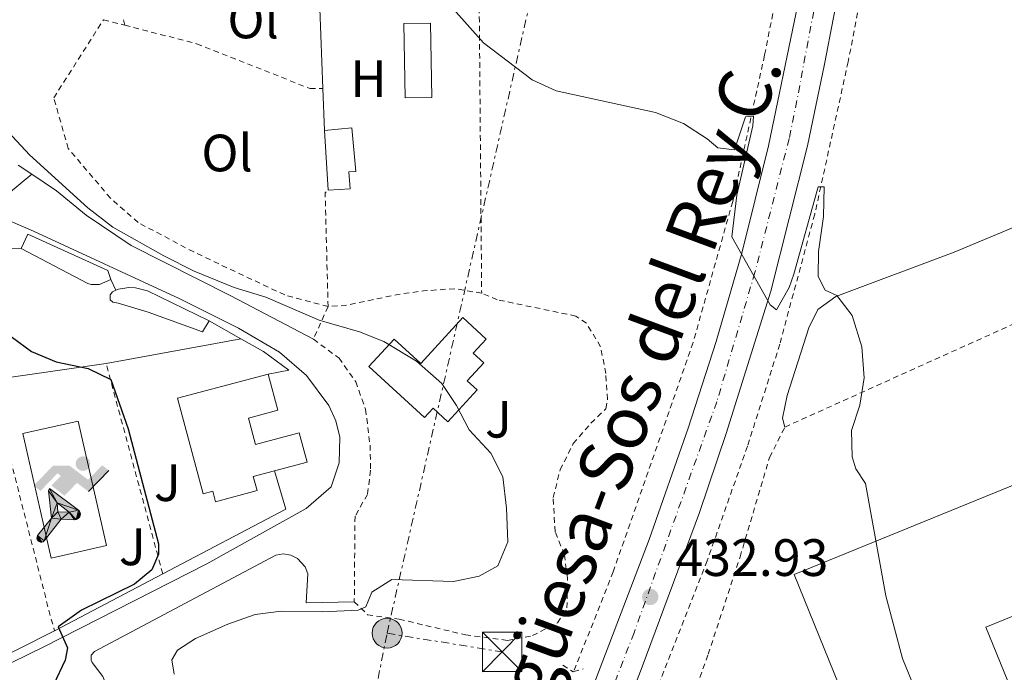
# Model space of a CAD drawing. Units: metres. Extents: x 638472 to 641938, y 4713621 to 4716002.
# Drawn here: x 641260 to 641447, y 4714915 to 4715039 of the extents above; entities that cross this region are included whole.
import ezdxf
from ezdxf.enums import TextEntityAlignment as Align

# ---------------------------------------------------------------- set-up
doc = ezdxf.new("R2010")
doc.units = ezdxf.units.M
doc.header["$MEASUREMENT"] = 0
for name, pattern in [('DGN Style 2', [1.7399219301090239, 1.043953158065414, -0.6959687720436097]), ('DGN Style 4', [2.7856150101045474, 1.391937544087219, -0.6959687720436097, 0.001739921930109024, -0.6959687720436097]), ('DGN Style 7', [3.4798438602180486, 1.565929737098122, -0.6959687720436097, 0.5219765790327072, -0.6959687720436097])]:
    doc.linetypes.add(name, pattern=pattern)
for name, color, linetype, lineweight in [('Canal de obra', 4, 'Continuous', 13), ('Carretera', 9, 'Continuous', 0), ('construcción   en construcción', 1, 'Continuous', 0), ('Cota de punto acotado terreno', 7, 'Continuous', 0), ('Curva de nivel directora', 30, 'Continuous', 30), ('Curva de nivel intermedia', 30, 'Continuous', 0), ('Edificio', 1, 'Continuous', 13), ('Eje de carretera', 7, 'DGN Style 4', 0), ('Etiqueta de uso rústico', 92, 'Continuous', 0), ('Gasolinera', 7, 'Continuous', 0), ('Instalación deportiva', 7, 'Continuous', 0), ('Invernadero', 7, 'Continuous', 0), ('Línea  de muro-pared o tapia', 1, 'Continuous', 13), ('Línea blanca (vial)', 7, 'Continuous', 13), ('Línea de bordillo', 7, 'Continuous', 13), ('Línea de cambio de uso (parcela vista)', 92, 'Continuous', 0), ('Línea de cuneta (fondo)', 4, 'DGN Style 2', 0), ('Línea eléctrica', 6, 'DGN Style 7', 0), ('Líneas deportivas', 7, 'Continuous', 0), ('Marquesina', 1, 'Continuous', 0), ('Nave industrial', 1, 'Continuous', 13), ('Pontón-alcantarilla (pasos de agua)', 1, 'DGN Style 2', 0), ('Poste tendido eléctrico', 7, 'Continuous', 0), ('Punto acotado terreno (símbolo)', 7, 'Continuous', 0), ('Tela metálica o alambrada', 7, 'DGN Style 2', 0), ('Texto de Carretera Interés Comunidad Foral', 1, 'Continuous', 0), ('Torre eléctrica', 7, 'Continuous', 0), ('Zona ajardinada', 92, 'Continuous', 0)]:
    doc.layers.add(name, color=color, linetype=linetype, lineweight=lineweight)
doc.styles.add('Style-Arial', font='arial.ttf')

# ---------------------------------------------------------------- blocks, each defined once
blk = doc.blocks.new('5PATER')
at = {"layer": 'Canal de obra', "linetype": 'Continuous', "lineweight": 0}
h = blk.add_hatch(color=51, dxfattribs=at)
edge = h.paths.add_edge_path()
edge.add_ellipse((0, 0), major_axis=(-0.1095731443231308, -0.1110710700762829), ratio=0.9994222409660317, start_angle=0, end_angle=360)
blk = doc.blocks.new('5TME')
at = {"layer": 'construcción   en construcción', "color": 7, "linetype": 'Continuous', "lineweight": 0}
for p, q in [((0.3723, 0.3776), (-0.3716, -0.3784)), ((-0.375, 0.375), (0.375, -0.375))]:
    blk.add_line(p, q, dxfattribs=at)
at = {"layer": 'construcción   en construcción', "color": 7, "linetype": 'Continuous', "lineweight": 0, "flags": 128}
blk.add_lwpolyline([(-0.375, -0.375), (0.375, -0.375), (0.375, 0.375), (-0.375, 0.375), (-0.3716, -0.3784)], dxfattribs=at)
blk = doc.blocks.new('5PELE')
at = {"layer": 'construcción   en construcción', "linetype": 'Continuous', "lineweight": 0}
h = blk.add_hatch(color=9, dxfattribs=at)
edge = h.paths.add_edge_path()
edge.add_arc((-2.000000476837158e-05, 0), 0.2850000000000001, 0, 360)
at = {"layer": 'construcción   en construcción', "color": 252, "linetype": 'Continuous', "lineweight": 0}
blk.add_circle((-2.000000476837158e-05, 0), 0.2850000000000001, dxfattribs=at)
blk = doc.blocks.new('*U13')
at = {"layer": 'Carretera', "color": 9, "linetype": 'Continuous', "lineweight": 0}
for points in [[(641273.3999999993, 4714611.74, 419.8600000000006), (641288.0300000008, 4714667.949999998, 422.3500000000058), (641298.600000001, 4714705.460000001, 424.0899999999965), (641307.0399999988, 4714733.640000001, 425.2599999999948), (641321.5399999984, 4714779.699999998, 427.1699999999983), (641332.8099999982, 4714813.540000001, 428.5800000000018), (641345.8599999994, 4714850.34, 430.0200000000041), (641353.7100000017, 4714871.92, 430.7799999999989), (641379.6799999999, 4714940.01, 433.2799999999989), (641387.1299999999, 4714961.24, 433.9499999999971), (641392.4299999994, 4714977.720000001, 434.4799999999959), (641397.32, 4714994.609999998, 435.0099999999948), (641402.4299999997, 4715015.050000002, 435.6499999999942), (641407.7000000001, 4715040.480000001, 436.3600000000006), (641411.7399999991, 4715063.05, 437.0800000000018), (641412.2100000007, 4715065.679999999, 437.1600000000035), (641415.1799999991, 4715084.650000001, 437.6499999999942), (641417.250000001, 4715102.17, 438.179999999993), (641417.1700000028, 4715107.190000001, 438.2799999999989), (641416.3500000024, 4715114.680000001, 438.4400000000023)], [(641430.9899999985, 4715115.160000001, 438.4199999999983), (641426.6999999991, 4715103.640000001, 438.1600000000035), (641424.0500000005, 4715093.790000001, 437.9600000000065), (641416.5300000013, 4715048.480000001, 436.8399999999965), (641413.0899999992, 4715030.590000001, 436.3399999999965), (641409.8399999992, 4715015.050000002, 435.8999999999942), (641402.8400000008, 4714987.36, 435.0500000000029), (641394.3899999997, 4714960.210000002, 434.1999999999971), (641389.3, 4714945.16, 433.6399999999995), (641378.3599999989, 4714915.730000001, 432.5899999999965), (641357.1800000005, 4714860.560000001, 430.3899999999995), (641341.3199999997, 4714816.21, 428.7100000000065), (641326.5000000005, 4714772.040000001, 426.8600000000006), (641317.2800000003, 4714743.040000002, 425.6600000000035), (641303.8999999983, 4714698.210000001, 423.75), (641293.1700000018, 4714659.49, 422.0200000000041), (641279.9499999983, 4714608.119999999, 419.7299999999959)]]:
    blk.add_polyline3d(points, dxfattribs=at)
blk = doc.blocks.new('5IDEP')
at = {"layer": 'Gasolinera', "linetype": 'Continuous', "lineweight": 0}
h = blk.add_hatch(color=9, dxfattribs=at)
edge = h.paths.add_edge_path()
edge.add_arc((0.2963934144973755, 0.5525030456542969), 0.1391416391705219, 0, 360)
at = {"layer": 'Gasolinera', "linetype": 'Continuous', "lineweight": 0, "extrusion": (0, 0, -1)}
blk.add_hatch(color=9, dxfattribs=at).paths.add_polyline_path([(0.05350000000000001, -0.0599), (-0.1825, 0.185), (-0.4003, 0.0217), (-0.7904, 0.421), (-0.6633, 0.5209), (-0.3957, 0.2441), (-0.0373, 0.5163), (0.2668, 0.5163), (0.6435000000000001, 0.1352), (0.5118, 0.0308), (0.1851, 0.3711), (0.1261, 0.3167), (0.303, 0.1352)])
at = {"layer": 'Gasolinera', "linetype": 'Continuous', "lineweight": 0, "extrusion": (0.0002766427253148935, -0.0002347425745489742, 0.9999999341823611)}
blk.add_hatch(color=9, dxfattribs=at).paths.add_polyline_path([(-0.4861999260667179, -0.944300052504867), (-0.5139999250029341, -0.9436000543294807), (-0.5388999240501208, -0.934500056197206), (-0.5584999233001149, -0.9189000578998384), (-0.5733999227299574, -0.8967000594790969), (-0.5805999224544451, -0.8700000606823032), (-0.5783999225386294, -0.8427000612916062), (-0.5662999783301899, -0.8177000142461223), (-0.3029999884055227, -0.4865000062727009), (-0.3574999863200475, 0.03079997593540893), (-0.3393999870126549, 0.08069997573597308), (-0.3391999316917614, 0.08059992880320313), (-0.1939999372479267, -0.1961000541438848), (-0.1941999925688202, -0.1961000072083597), (-0.1804999930930589, -0.3685000015687125), (-0.1804999377645124, -0.3686000485144705), (-0.116999940194378, -0.5092000405169748), (-0.1171999955152715, -0.5091999935814496), (-0.443799983017726, -0.9221000034145604), (-0.443699927693006, -0.9221000503565796), (-0.4600999270654501, -0.9361000510358642)])
at = {"layer": 'Gasolinera', "linetype": 'Continuous', "lineweight": 0, "extrusion": (0.0007972181629654194, 0.0003002913643175388, 0.9999996371340828)}
blk.add_hatch(color=9, dxfattribs=at).paths.add_polyline_path([(0.1371001158762103, -0.5182999493943495), (0.1369999564643484, -0.5182000094331723), (-0.1171999627563623, -0.5091999489840537), (-0.1169998033762782, -0.5091998889736795), (-0.1804997831973448, -0.3685998801112189), (-0.1804999426409846, -0.3684999401739814), (0.03269998960864374, -0.3729999910106861), (-0.1941999382874194, -0.1960999446673092), (-0.1939997789073353, -0.196099884656935), (-0.3391541228806592, 0.08051322123485394), (-0.3393998921459843, 0.08070007761303571), (-0.3391997327659002, 0.08060013762791868), (-0.3391541228806592, 0.08051322123485394), (0.2095999333936308, -0.336700034996821), (0.2097000928054927, -0.3367999749579983), (0.2289000867041459, -0.354899978738352), (0.2418000826048036, -0.3802999806813616), (0.2470000809523555, -0.4084999806547636), (0.2443000818103574, -0.4363999787504497), (0.2347000848610308, -0.4612999753295539), (0.21840009004082, -0.483799970412903), (0.1956000972861693, -0.5014999641565867), (0.1690001057390768, -0.5118999573196972)])
at = {"layer": 'Gasolinera', "color": 9, "linetype": 'Continuous', "lineweight": 0, "flags": 128}
blk.add_lwpolyline([(0.7904, 0.421), (0.4003, 0.0217), (0.7904, 0.421)], close=True, dxfattribs=at)
at = {"layer": 'Gasolinera', "color": 9, "linetype": 'Continuous', "lineweight": 0}
mesh = blk.add_polyface(dxfattribs=at)
corners = [(-0.117, -0.5092, -0.0002), (-0.1805, -0.3686000000000001, -0.0002), (-0.1805, -0.3685), (-0.1942, -0.1961000000000001), (-0.194, -0.1961000000000001, -0.0002), (-0.3392, 0.08059999999999991, -0.0002), (-0.3394, 0.08069999999999991), (-0.3575, 0.03079999999999991), (-0.303, -0.4865), (-0.5663, -0.8177000000000001), (-0.5663, -0.8177000000000002, -0.0002000000000000001), (-0.5784000000000001, -0.8427, -0.0001999999999999999), (-0.5806000000000001, -0.87, -0.0002), (-0.5734, -0.8967, -0.0002000000000000001), (-0.5585, -0.9189, -0.0002000000000000001), (-0.5389000000000002, -0.9345, -0.0002), (-0.514, -0.9436, -0.0002), (-0.4862, -0.9443, -0.0002), (-0.4601, -0.9361, -0.0002), (-0.4437, -0.9221, -0.0002), (-0.4438000000000002, -0.9221), (-0.1172, -0.5092)]
mesh.append_faces([[corners[k] for k in face] for face in [(10, 8, 9), (7, 5, 6), (12, 10, 11), (1, 21, 0), (20, 18, 19)]], dxfattribs={"vtx0": -1, "color": 9})
mesh.append_faces([[corners[k] for k in face] for face in [(8, 3, 7), (5, 7, 4)]], dxfattribs={"vtx0": -1, "vtx1": -1, "color": 9})
mesh.append_faces([[corners[k] for k in face] for face in [(20, 10, 17), (10, 20, 8), (8, 21, 1)]], dxfattribs={"vtx0": -1, "vtx1": -1, "vtx2": -1, "color": 9})
mesh.append_faces([[corners[k] for k in face] for face in [(20, 17, 18), (8, 20, 21), (8, 1, 2), (8, 2, 3), (7, 3, 4), (10, 12, 13), (10, 13, 14), (10, 14, 15), (10, 15, 16), (10, 16, 17)]], dxfattribs={"vtx0": -1, "vtx2": -1, "color": 9})
mesh = blk.add_polyface(dxfattribs=at)
corners = [(0.1371, -0.5183, -0.0002), (0.169, -0.5119, -0.0002), (0.1956, -0.5015000000000002, -0.0002), (0.2184, -0.4838, -0.0002), (0.2347, -0.4613, -0.0002), (0.2443, -0.4364, -0.0002), (0.2470000000000001, -0.4085, -0.0002), (0.2418, -0.3802999999999999, -0.0002), (0.2289, -0.3548999999999999, -0.0002), (0.2097, -0.3367999999999999, -0.0002), (0.2096, -0.3366999999999999), (-0.3394000000000002, 0.08070000000000019), (-0.3392000000000002, 0.08060000000000009, -0.0002), (-0.1940000000000001, -0.1960999999999999, -0.0002), (-0.1942000000000002, -0.1960999999999999), (0.03269999999999996, -0.3729999999999999), (-0.1805000000000001, -0.3684999999999999), (-0.1805, -0.3685999999999999, -0.0002), (-0.117, -0.5092, -0.0002), (-0.1172000000000001, -0.5092), (0.137, -0.5181999999999999), (-0.3391547561802919, 0.08051354322341323)]
mesh.append_faces([[corners[k] for k in face] for face in [(21, 12, 11)]], dxfattribs={"color": 9})
mesh.append_faces([[corners[k] for k in face] for face in [(17, 15, 16), (20, 18, 19), (3, 1, 2), (1, 20, 0), (15, 13, 14), (13, 10, 21)]], dxfattribs={"vtx0": -1, "color": 9})
mesh.append_faces([[corners[k] for k in face] for face in [(18, 15, 17), (8, 1, 7), (7, 1, 6), (5, 1, 4), (4, 1, 3), (10, 1, 9)]], dxfattribs={"vtx0": -1, "vtx1": -1, "color": 9})
mesh.append_faces([[corners[k] for k in face] for face in [(15, 18, 20), (15, 20, 1), (15, 1, 10), (13, 15, 10)]], dxfattribs={"vtx0": -1, "vtx1": -1, "vtx2": -1, "color": 9})
mesh.append_faces([[corners[k] for k in face] for face in [(1, 8, 9), (1, 5, 6)]], dxfattribs={"vtx0": -1, "vtx2": -1, "color": 9})

msp = doc.modelspace()

# ---------------------------------------------------------------- linework, layer by layer
at = {"layer": 'Curva de nivel directora', "color": 30, "linetype": 'Continuous', "lineweight": 30, "elevation": 425, "flags": 128}
msp.add_lwpolyline([(641257.2099999995, 4714979.37), (641261.9900000005, 4714975.82), (641266.7000000001, 4714973.84), (641272.8199999998, 4714972.600000001), (641277.1200000005, 4714970.520000001), (641280.3999999993, 4714961.07), (641286.2099999986, 4714939.15), (641286.1999999996, 4714937.220000002), (641284.9599999991, 4714934.220000002), (641281.6100000008, 4714931.500000001), (641271.5300000003, 4714926.53), (641267.1099999989, 4714923.330000003), (641268.8700000005, 4714919.369999999), (641268.4000000008, 4714917.02), (641266.1799999991, 4714912.300000001)], dxfattribs=at)
at = {"layer": 'Curva de nivel intermedia', "color": 30, "linetype": 'Continuous', "lineweight": 0, "flags": 128}
for points, elevation in [([(641337.2100000009, 4715047), (641348.1500000021, 4715034.659999999), (641357.3900000001, 4715027.65), (641361.940000001, 4715025.550000001), (641380.890000001, 4715021.420000001), (641386.2000000017, 4715019.310000001), (641390.7400000013, 4715016.4), (641392.790000001, 4715014.640000002), (641395.9600000004, 4715014.279999999), (641398.0599999994, 4715020.56), (641399.5700000003, 4715020.67), (641399.4699999997, 4715018.83), (641396.4200000009, 4715005.619999997), (641395.4500000009, 4714997.71), (641402.7700000011, 4714984.71), (641403.9300000012, 4714983.809999999), (641406.3600000008, 4714988.060000001), (641407.2200000013, 4714990.56), (641411.9000000019, 4715007.199999998), (641413.0000000015, 4715007.259999999), (641412.9099999998, 4715001.57), (641411.9199999997, 4714994.9), (641411.8600000015, 4714990.13), (641413.1900000015, 4714987.54), (641415.4500000012, 4714986.519999998), (641418.3600000015, 4714982.709999999), (641420.200000001, 4714976.730000001), (641420.6600000014, 4714970.82), (641419.8300000001, 4714965.619999999), (641418.2100000017, 4714960.779999998), (641418.3800000015, 4714955.789999999), (641419.060000001, 4714953.5), (641420.9000000006, 4714950.689999999), (641424.7699999998, 4714929.279999999), (641427.9800000016, 4714917.289999999), (641437.0800000011, 4714894.88)], 435.0000000000001), ([(641250.1700000007, 4715025.67), (641261.6100000005, 4715013.3), (641272.7400000016, 4715003.249999999), (641277.5200000005, 4714999.569999999), (641287.2200000011, 4714994.06), (641292.9800000011, 4714991.16), (641300.600000001, 4714988.009999999), (641306.6900000018, 4714986.179999999), (641316.8100000004, 4714981.810000001), (641324.5100000007, 4714979.59), (641329.1500000008, 4714977.75), (641335.3700000015, 4714974.019999999), (641340.2199999995, 4714969.75), (641342.9599999998, 4714965.57), (641345.4100000019, 4714960.890000001), (641349.52, 4714956.459999999), (641351.7799999998, 4714951.970000002), (641352.4800000017, 4714945.970000001), (641352.77, 4714939.579999999), (641350.8800000013, 4714934.970000001), (641347.3300000018, 4714933.029999998), (641342.4400000012, 4714931.98)], 430), ([(641342.4400000012, 4714931.98), (641330.6399999995, 4714932.390000001), (641326.8300000008, 4714929.939999999), (641325.6799999997, 4714927.17), (641324.2200000001, 4714926.499999999), (641317.5300000003, 4714926.210000001), (641309.5900000008, 4714926.359999998), (641304.6399999999, 4714925.679999999), (641299.4000000006, 4714923.83), (641293.2600000006, 4714921.11), (641289.8000000005, 4714918.929999999), (641288.7300000021, 4714917.069999998), (641289.1800000013, 4714914.330000001)], 430)]:
    msp.add_lwpolyline(points, dxfattribs=dict(at, elevation=elevation))
at = {"layer": 'Edificio', "color": 51, "linetype": 'Continuous', "lineweight": 13, "extrusion": (0.006357312761915877, -0.1046653232535577, 0.9944871817588578), "elevation": -488986.7437541329, "flags": 128}
msp.add_lwpolyline([(925998.8033792038, 4641766.382247243), (925998.8033792037, 4641777.826271885)], dxfattribs=at)
at = {"layer": 'Edificio', "color": 1, "linetype": 'Continuous', "lineweight": 13}
for points in [[(641322.7400000002, 4715006.859999999, 436.1999999999971), (641318.5199999996, 4715006.609999999, 436.2899999999936), (641317.8300000001, 4715017.970000001, 437.4900000000052), (641323.0499999998, 4715018.470000001, 436.9100000000035), (641323.7800000003, 4715010.180000001, 436.9100000000035), (641322.5, 4715010.109999999, 436.9100000000035)], [(641348.1799999997, 4714973.689999999, 433.4199999999983), (641345.0199999996, 4714970.25, 433.4799999999959), (641346.8899999997, 4714968.529999999, 433.4799999999959), (641341.3200000003, 4714962.449999999, 433.4799999999959), (641338.5199999996, 4714965.02, 433.4799999999959), (641336.8799999999, 4714963.230000001, 433.4799999999959), (641326.2800000003, 4714972.949999999, 433.4799999999959), (641331.0800000001, 4714978.199999999, 433.3600000000006), (641336.1600000003, 4714973.539999999, 433.3600000000006), (641344.1900000004, 4714982.300000001, 433.3600000000006), (641348.6399999997, 4714978.220000001, 433.4199999999983), (641346.1699999999, 4714975.529999999, 433.4199999999983)], [(641303.3399999999, 4714963.16, 431.5099999999948), (641304.6799999997, 4714958.119999999, 431.5099999999948), (641313.0300000003, 4714960.33, 431.3300000000018), (641314.5199999996, 4714954.730000001, 431.3300000000018), (641308.29, 4714953.08, 431.3099999999977), (641304.2699999996, 4714952.01, 431.3000000000029), (641304.9900000002, 4714949.310000001, 431.1000000000058), (641297.0599999997, 4714947.210000001, 431.1000000000058), (641296.5300000003, 4714949.220000001, 434.5599999999977), (641294.7000000002, 4714948.730000001, 434.5599999999977), (641289.8600000005, 4714966.960000001, 434.5599999999977), (641307.1100000005, 4714971.539999999, 431.3300000000018), (641308.9400000004, 4714964.640000001, 431.3600000000006)]]:
    msp.add_polyline3d(points, close=True, dxfattribs=at)
at = {"layer": 'Edificio', "color": 51, "linetype": 'Continuous', "lineweight": 13}
for points in [[(641317.8300000001, 4715017.970000001, 437.4900000000052), (641323.0499999998, 4715018.470000001, 436.9100000000035), (641323.7800000003, 4715010.180000001, 436.9100000000035), (641322.5, 4715010.109999999, 436.9100000000035), (641322.7400000002, 4715006.859999999, 436.1999999999971), (641318.5199999996, 4715006.609999999, 436.2899999999936)], [(641341.3200000003, 4714962.449999999, 433.4799999999959), (641338.5199999996, 4714965.02, 433.4799999999959), (641336.8799999999, 4714963.230000001, 433.4799999999959), (641326.2800000003, 4714972.949999999, 433.4799999999959), (641331.0800000001, 4714978.199999999, 433.3600000000006), (641336.1600000003, 4714973.539999999, 433.3600000000006), (641344.1900000004, 4714982.300000001, 433.3600000000006), (641348.6399999997, 4714978.220000001, 433.4199999999983), (641346.1699999999, 4714975.529999999, 433.4199999999983), (641348.1799999997, 4714973.689999999, 433.4199999999983), (641345.0199999996, 4714970.25, 433.4799999999959), (641346.8899999997, 4714968.529999999, 433.4799999999959), (641341.3200000003, 4714962.449999999, 433.4799999999959)], [(641308.29, 4714953.08, 431.3099999999977), (641304.2699999996, 4714952.01, 431.3000000000029), (641304.9900000002, 4714949.310000001, 431.1000000000058), (641297.0599999997, 4714947.210000001, 431.1000000000058), (641296.5300000003, 4714949.220000001, 434.5599999999977), (641294.7000000002, 4714948.730000001, 434.5599999999977), (641289.8600000005, 4714966.960000001, 434.5599999999977), (641307.1100000005, 4714971.539999999, 431.3300000000018)], [(641307.1100000005, 4714971.539999999, 431.3300000000018), (641308.9400000004, 4714964.640000001, 431.3600000000006), (641303.3399999999, 4714963.16, 431.5099999999948), (641304.6799999997, 4714958.119999999, 431.5099999999948), (641313.0300000003, 4714960.33, 431.3300000000018), (641314.5199999996, 4714954.730000001, 431.3300000000018), (641308.29, 4714953.08, 431.3099999999977)]]:
    msp.add_polyline3d(points, dxfattribs=at)
at = {"layer": 'Eje de carretera', "color": 7, "linetype": 'DGN Style 4', "lineweight": 0}
msp.add_polyline3d([(641421.1499999987, 4715099.859999999, 438.1100000000006), (641414.7499999994, 4715060.550000002, 437.0500000000031), (641407.8400000005, 4715023.670000001, 436.0099999999948), (641406.3599999985, 4715016.440000001, 435.8099999999978), (641399.8399999985, 4714990.920000002, 435.0200000000042), (641392.5799999987, 4714966.260000001, 434.2500000000001), (641376.8200000006, 4714922.230000002, 432.6900000000023), (641357.530000001, 4714872.58, 430.8300000000018), (641349.0399999997, 4714848.970000002, 429.9600000000066), (641336.0500000009, 4714812.410000001, 428.5399999999936), (641316.6600000008, 4714753.320000002, 426.0800000000018), (641302.2100000002, 4714705.03, 424.050000000003), (641291.5599999975, 4714667.090000001, 422.3300000000019), (641276.4699999976, 4714609.300000003, 419.6600000000035), (641269.9899999979, 4714582.660000001, 415.2799999999989)], dxfattribs=at)
at = {"layer": 'Invernadero', "color": 7, "linetype": 'Continuous', "lineweight": 0, "extrusion": (-8.315668705808843e-05, 0.004232675371177398, 0.9999910387319317), "elevation": 20338.9517209109, "flags": 128}
msp.add_lwpolyline([(641338.3139659839, 4714980.437721341), (641333.2239660016, 4714980.337720445), (641332.9539610127, 4714994.507847379), (641338.043960995, 4714994.607848275), (641338.3139659839, 4714980.437721341)], close=True, dxfattribs=at)
msp.add_lwpolyline([(641333.2239660016, 4714980.337720445), (641332.9539610127, 4714994.507847379), (641338.043960995, 4714994.607848275), (641338.3139659839, 4714980.437721341), (641333.2239660016, 4714980.337720445)], dxfattribs=at)
at = {"layer": 'Línea  de muro-pared o tapia', "color": 1, "linetype": 'Continuous', "lineweight": 13, "extrusion": (-0.0002013908254722099, 0.00539515421381318, 0.9999854257701684), "elevation": 25745.06051808664, "flags": 128}
msp.add_lwpolyline([(641317.604787839, 4714955.71265986), (641316.8447657004, 4714976.072956183)], dxfattribs=at)
at = {"layer": 'Línea  de muro-pared o tapia', "color": 1, "linetype": 'Continuous', "lineweight": 13, "extrusion": (-0.000186303003173797, 0.004980500287538899, 0.9999875798769087), "elevation": 23799.63350281711, "flags": 128}
msp.add_lwpolyline([(641317.9000935626, 4714957.914449862), (641317.6000861158, 4714965.934549334)], dxfattribs=at)
at = {"layer": 'Línea  de muro-pared o tapia', "color": 1, "linetype": 'Continuous', "lineweight": 13, "extrusion": (0.0213830625699906, -0.01433825512096448, 0.9996685346029522), "elevation": -53463.83640455969, "flags": 128}
msp.add_lwpolyline([(4273241.630112265, 2092628.425180227), (4273241.630112265, 2092625.317818002)], dxfattribs=at)
at = {"layer": 'Línea  de muro-pared o tapia', "color": 1, "linetype": 'Continuous', "lineweight": 13, "extrusion": (0.02348143686443657, -0.01573755875593552, 0.9996003958418509), "elevation": -58715.98793215604, "flags": 128}
msp.add_lwpolyline([(4273717.933187163, 2091511.556797167), (4273717.933187163, 2091505.896576324)], dxfattribs=at)
at = {"layer": 'Línea  de muro-pared o tapia', "color": 1, "linetype": 'Continuous', "lineweight": 13, "elevation": 429.6300000000047, "flags": 128}
msp.add_lwpolyline([(641277.1100000005, 4714989.560000001), (641278.0700000003, 4714987.51)], dxfattribs=at)
at = {"layer": 'Línea  de muro-pared o tapia', "color": 1, "linetype": 'Continuous', "lineweight": 13, "extrusion": (-0.0326093388968057, 0.01861065431303962, 0.9992948886903975), "elevation": 67266.13743641075, "flags": 128}
msp.add_lwpolyline([(-4412880.232576466, -1778841.284597681), (-4412880.232576467, -1778834.359816096)], dxfattribs=at)
at = {"layer": 'Línea  de muro-pared o tapia', "color": 1, "linetype": 'Continuous', "lineweight": 13, "extrusion": (-0.1870259623125077, 0.9796680872172543, 0.07260666848965551), "elevation": 4499204.758533972, "flags": 128}
msp.add_lwpolyline([(-1514056.439574969, -327109.8749126996), (-1514077.638360361, -327107.1376882138), (-1514082.514032717, -327107.0775294339)], dxfattribs=at)
at = {"layer": 'Línea  de muro-pared o tapia', "color": 1, "linetype": 'Continuous', "lineweight": 13, "extrusion": (-0.04435989142653539, -0.00647795240038655, 0.9989946126808313), "elevation": -58564.99595759033, "flags": 128}
msp.add_lwpolyline([(-4572825.731292245, 1314529.405952373), (-4572825.731292246, 1314551.71224969)], dxfattribs=at)
at = {"layer": 'Línea  de muro-pared o tapia', "color": 1, "linetype": 'Continuous', "lineweight": 13, "extrusion": (-0.07489168820968532, -0.03460425136112044, 0.9965910800447894), "elevation": -210758.0661001179, "flags": 128}
msp.add_lwpolyline([(-4011146.085763574, 2551146.246320383), (-4011138.535497885, 2551145.155408822), (-4011137.18766569, 2551118.609894165)], dxfattribs=at)
at = {"layer": 'Línea  de muro-pared o tapia', "color": 1, "linetype": 'Continuous', "lineweight": 13, "extrusion": (-0.07313075615099586, -0.03842824304419887, 0.9965817390667561), "elevation": -227658.6735173125, "flags": 128}
msp.add_lwpolyline([(-3875476.819094023, 2751490.071849511), (-3875476.819094023, 2751466.709788386)], dxfattribs=at)
at = {"layer": 'Línea  de muro-pared o tapia', "color": 1, "linetype": 'Continuous', "lineweight": 13}
for points in [[(641240.7699999996, 4715003.83, 428.0399999999936), (641240.7599999999, 4714998.51, 428.0099999999948), (641245.9000000004, 4714995.57, 428.1000000000058), (641260.04, 4714995.480000001, 429.1300000000047)], [(641301.8700000001, 4714978.27, 430.0399999999936), (641306.1900000004, 4714975.810000001, 430.2200000000012), (641311.0199999996, 4714972.27, 430.25), (641307.1100000005, 4714971.539999999, 430.2799999999989)], [(641266.4100000003, 4714922.619999999, 425.2700000000041), (641245.3200000003, 4714911.960000001, 423.6399999999995), (641237.8300000001, 4714907.480000001, 422.9400000000023), (641232.0700000003, 4714903.390000001, 422.5500000000029), (641226.7400000002, 4714898.17, 422), (641221.8300000001, 4714892.119999999, 421.4700000000012), (641217.8600000005, 4714885.449999999, 420.8800000000047), (641215.2999999998, 4714879.310000001, 420.2599999999948), (641212.6600000003, 4714863.710000001, 419.2400000000052), (641212.0099999999, 4714855.710000001, 418.9700000000012)]]:
    msp.add_polyline3d(points, dxfattribs=at)
at = {"layer": 'Línea blanca (vial)', "color": 7, "linetype": 'Continuous', "lineweight": 13}
for points in [[(641446.5100000014, 4715132.949999999, 439.199999999997), (641443.5199999984, 4715130.930000001, 439.0200000000041), (641440.4600000007, 4715128.350000001, 438.9299999999931), (641436.3700000005, 4715123.810000001, 438.6999999999972), (641432.9100000003, 4715118.760000001, 438.5099999999948), (641430.989999998, 4715115.160000003, 438.4199999999984), (641426.6999999987, 4715103.640000002, 438.1600000000035), (641424.0499999999, 4715093.790000001, 437.9600000000066), (641416.5300000008, 4715048.480000001, 436.8399999999964), (641413.0899999987, 4715030.590000002, 436.3399999999966), (641409.8399999987, 4715015.050000003, 435.8999999999942), (641402.8400000003, 4714987.360000002, 435.0500000000029), (641394.3899999991, 4714960.210000002, 434.1999999999972), (641389.2999999997, 4714945.16, 433.6399999999995), (641378.3599999985, 4714915.730000002, 432.5899999999967), (641357.1800000002, 4714860.560000001, 430.3899999999995), (641341.3199999993, 4714816.210000001, 428.7100000000065), (641326.5, 4714772.040000001, 426.8600000000006), (641317.2799999998, 4714743.040000002, 425.6600000000035), (641303.8999999978, 4714698.210000001, 423.7500000000001), (641293.1700000013, 4714659.490000002, 422.0200000000041), (641279.949999998, 4714608.12, 419.7299999999959), (641273.3500000018, 4714581.410000003, 415.1699999999984)], [(641411.7399999986, 4715063.050000001, 437.0800000000018), (641407.6999999996, 4715040.480000002, 436.3600000000006), (641402.4299999991, 4715015.050000003, 435.6499999999943), (641397.3199999994, 4714994.609999999, 435.0099999999948), (641392.4299999989, 4714977.720000001, 434.479999999996), (641387.1299999993, 4714961.24, 433.949999999997), (641379.6799999994, 4714940.010000001, 433.2799999999989), (641353.7100000011, 4714871.920000001, 430.7799999999988), (641345.8599999989, 4714850.34, 430.0200000000041), (641332.8099999977, 4714813.540000002, 428.5800000000019), (641321.5399999979, 4714779.699999999, 427.1699999999983), (641307.0399999983, 4714733.640000001, 425.2599999999948), (641298.6000000006, 4714705.460000002, 424.0899999999965), (641288.0300000003, 4714667.949999999, 422.3500000000059), (641273.3999999987, 4714611.740000002, 419.8600000000007), (641266.6099999984, 4714583.910000001, 415.3899999999995)]]:
    msp.add_polyline3d(points, dxfattribs=at)
at = {"layer": 'Línea de bordillo', "color": 7, "linetype": 'Continuous', "lineweight": 13}
for points in [[(641257.6499999975, 4715005.939999999, 427.770000000004), (641262.0700000009, 4715009.640000002, 427.8800000000048)], [(641266.7699999993, 4715006.490000002, 428.1300000000048), (641272.44, 4715001.810000001, 428.4199999999984), (641281.0199999985, 4714996.030000002, 428.7499999999999), (641299.9899999985, 4714986.430000001, 429.1000000000058), (641315.7199999974, 4714978.160000001, 428.8300000000018)], [(641240.7699999996, 4715003.83, 426.9799999999959), (641240.8900000004, 4715005.020000001, 426.9799999999959), (641251.4699999995, 4715003.449999999, 427.4199999999983), (641262.4100000006, 4714998.810000001, 427.8899999999994), (641290.1499999971, 4714985.960000002, 429.0099999999948), (641301.4400000013, 4714980.270000001, 429.0700000000071), (641309.2600000022, 4714975.720000003, 428.8899999999994), (641314.3799999986, 4714971.260000001, 428.7700000000043), (641318.6499999978, 4714965.560000001, 428.679999999993), (641320.0100000012, 4714962.619999999, 428.6000000000059), (641320.7499999988, 4714959.480000001, 428.5), (641320.6599999995, 4714954.640000002, 428.350000000006), (641319.1299999984, 4714950.050000001, 428.1900000000023), (641314.3399999985, 4714945.890000002, 427.8099999999978), (641295.420000002, 4714935.390000001, 426.75), (641264.3399999996, 4714919.520000001, 424.6900000000023), (641251.9600000011, 4714913.49, 423.5200000000042)], [(641323.5100000015, 4714928.140000002, 429.330000000002), (641314.3399999985, 4714927.9, 429.2400000000052), (641314.6600000003, 4714933.460000002, 428.4199999999984), (641314.1499999984, 4714934.800000001, 428.2400000000052), (641312.6999999977, 4714936.390000002, 427.9499999999972), (641311.3999999991, 4714937.020000001, 427.770000000004), (641309.9699999986, 4714937.240000002, 427.6199999999955), (641308.5499999992, 4714937.029999999, 427.509999999995), (641274.0200000001, 4714918.62, 425.2200000000013), (641273.3899999999, 4714917.970000002, 425.2799999999989), (641273.4099999999, 4714917.010000001, 425.3099999999978), (641273.5500000007, 4714916.550000003, 425.3399999999967), (641275.6099999994, 4714913.880000002, 425.8099999999976), (641277.239999999, 4714909.770000001, 426.2200000000012), (641278.3799999988, 4714910.390000002, 426.1600000000035)]]:
    msp.add_polyline3d(points, dxfattribs=at)
at = {"layer": 'Línea de cambio de uso (parcela vista)', "color": 92, "linetype": 'Continuous', "lineweight": 0}
msp.add_polyline3d([(641405.5599999997, 4714961.430000001, 434.6900000000023), (641405.0700000003, 4714963.119999999, 434.7200000000012), (641405.9699999997, 4714967.449999999, 434.7200000000012), (641410.1200000001, 4714980.359999999, 434.8399999999965), (641411.7999999998, 4714983.869999999, 434.8999999999942), (641415.25, 4714986.32, 434.9199999999983), (641437.7800000003, 4714994.76, 435.6000000000058), (641477.8300000001, 4715011.460000001, 437.0399999999936), (641507.4699999997, 4715022.949999999, 437.9799999999959), (641510.2999999998, 4715023.779999999, 438.0399999999936), (641512.3300000001, 4715023.119999999, 438.1000000000058), (641514.6299999999, 4715020.09, 438.1000000000058), (641515.2300000006, 4715017.02, 438.1000000000058), (641515.2100000001, 4715014.960000001, 438.1000000000058), (641514.6500000004, 4715012.930000001, 438.1000000000058), (641512.4800000006, 4715011.109999999, 438.0099999999948), (641507.79, 4715008.41, 437.9499999999971)], dxfattribs=at)
at = {"layer": 'Línea de cuneta (fondo)', "color": 4, "linetype": 'DGN Style 2', "lineweight": 0}
for points in [[(641424.0599999997, 4715064.300000001, 436.4400000000023), (641417.5999999996, 4715031.08, 435.570000000007), (641411.2300000006, 4715001.99, 434.8699999999953), (641404.5700000003, 4714977.24, 434.070000000007), (641398.4199999999, 4714957.779999999, 433.5399999999936), (641390.7400000002, 4714935.949999999, 432.6300000000047), (641362.1900000004, 4714863, 430.0500000000029), (641346.9500000002, 4714818.800000001, 427.9100000000035), (641339.5700000003, 4714795.42, 426.9100000000035), (641333.5, 4714773.850000001, 426.0899999999965), (641326.7800000003, 4714752.41, 425.2899999999936), (641320.0899999999, 4714729.130000001, 423.7700000000041), (641306.5300000003, 4714680.15, 421.3300000000018), (641302.0599999997, 4714661.4, 420.1900000000023), (641297.4800000006, 4714644.119999999, 419.4499999999971)], [(641407, 4715062.199999999, 436.0800000000018), (641404.5899999999, 4715047.07, 435.8500000000058), (641401.6699999999, 4715032.300000001, 435.2700000000041), (641395.5999999996, 4715004.439999999, 434.5899999999965), (641388.0599999997, 4714977.529999999, 433.6499999999942), (641372.8399999999, 4714933.84, 432.2700000000041), (641365.3099999997, 4714914.810000001, 431.4199999999983)]]:
    msp.add_polyline3d(points, dxfattribs=at)
at = {"layer": 'Línea eléctrica', "color": 6, "linetype": 'DGN Style 7', "lineweight": 0, "extrusion": (-0.9592861886335962, 0.2096650866269434, 0.1892367822241361), "elevation": 373417.1687399243, "flags": 128}
msp.add_lwpolyline([(-4743125.393350036, -71526.5520538244), (-4743262.151239089, -71521.25636865481), (-4743319.287607283, -71521.26410920644), (-4743337.140222921, -71521.26655266476)], dxfattribs=at)
at = {"layer": 'Línea eléctrica', "color": 6, "linetype": 'DGN Style 7', "lineweight": 0, "extrusion": (-0.0306675322375225, 0.005027234737069178, 0.9995169980432345), "elevation": 4464.901591062702, "flags": 128}
msp.add_lwpolyline([(-4756567.702339984, -129763.9561265882), (-4756567.702339984, -129741.7531042731)], dxfattribs=at)
at = {"layer": 'Línea eléctrica', "color": 6, "linetype": 'DGN Style 7', "lineweight": 0}
msp.add_polyline3d([(641269.8299999975, 4714294.519999999, 417.1499999999942), (641353.2399999977, 4714366.240000002, 422.2200000000012), (641355.2405174415, 4714368.252912488, 422.3907999999938), (641446.8500000016, 4714460.430000001, 430.2100000000065), (641417.3585759948, 4714541.962520802, 428.8656999999948), (641393.3200000012, 4714608.420000001, 427.7700000000041), (641354.4499999991, 4714720.320000002, 427.9100000000035), (641313.1299999997, 4714838.380000001, 429.570000000007), (641329.7600000015, 4714922.150000001, 430.0899999999965)], dxfattribs=at)
at = {"layer": 'Líneas deportivas', "color": 7, "linetype": 'Continuous', "lineweight": 0, "elevation": 422.320000000007, "flags": 128}
msp.add_lwpolyline([(641265.7699999996, 4714936.460000001), (641260.3799999999, 4714960.180000001), (641270.8899999997, 4714962.57), (641276.2800000003, 4714938.850000001), (641265.7699999996, 4714936.460000001)], dxfattribs=at)
at = {"layer": 'Marquesina', "color": 1, "linetype": 'Continuous', "lineweight": 0}
for points in [[(641277.1100000005, 4714989.560000001, 430.3600000000006), (641274.9699999997, 4714988.609999999, 430.3600000000006), (641273.3600000005, 4714988.630000001, 430.3600000000006), (641272.7199999997, 4714988.800000001, 430.3600000000006), (641260.04, 4714995.480000001, 430.1600000000035), (641261.3200000003, 4714998.199999999, 430.1600000000035), (641276.5800000001, 4714991.25, 430.3600000000006)], [(641295.8600000005, 4714981.699999999, 430.9799999999959), (641294.5700000003, 4714979.560000001, 430.9799999999959), (641284.2699999996, 4714983.34, 430.7200000000012), (641278.5099999999, 4714985.039999999, 430.4499999999971), (641277.5, 4714985.25, 430.4499999999971), (641277.0300000003, 4714985.66, 430.4499999999971), (641276.9699999997, 4714986.67, 430.4799999999959), (641277.4199999999, 4714987.220000001, 430.5099999999948), (641278.0700000003, 4714987.51, 430.5399999999936), (641278.5999999996, 4714987.75, 430.570000000007), (641280.5300000003, 4714988.01, 430.6600000000035), (641281.8099999997, 4714987.980000001, 430.7200000000012), (641284.1200000001, 4714987.380000001, 430.7200000000012)]]:
    msp.add_polyline3d(points, close=True, dxfattribs=at)
for points in [[(641260.04, 4714995.480000001, 430.1600000000035), (641261.3200000003, 4714998.199999999, 430.1600000000035), (641276.5800000001, 4714991.25, 430.3600000000006), (641277.1100000005, 4714989.560000001, 430.3600000000006)], [(641277.1100000005, 4714989.560000001, 430.3600000000006), (641274.9699999997, 4714988.609999999, 430.3600000000006), (641273.3600000005, 4714988.630000001, 430.3600000000006), (641272.7199999997, 4714988.800000001, 430.3600000000006), (641260.04, 4714995.480000001, 430.1600000000035)], [(641278.0700000003, 4714987.51, 430.5399999999936), (641278.5999999996, 4714987.75, 430.570000000007), (641280.5300000003, 4714988.01, 430.6600000000035), (641281.8099999997, 4714987.980000001, 430.7200000000012), (641284.1200000001, 4714987.380000001, 430.7200000000012), (641295.8600000005, 4714981.699999999, 430.9799999999959)], [(641295.8600000005, 4714981.699999999, 430.9799999999959), (641294.5700000003, 4714979.560000001, 430.9799999999959), (641284.2699999996, 4714983.34, 430.7200000000012), (641278.5099999999, 4714985.039999999, 430.4499999999971), (641277.5, 4714985.25, 430.4499999999971), (641277.0300000003, 4714985.66, 430.4499999999971), (641276.9699999997, 4714986.67, 430.4799999999959), (641277.4199999999, 4714987.220000001, 430.5099999999948), (641278.0700000003, 4714987.51, 430.5399999999936)]]:
    msp.add_polyline3d(points, dxfattribs=at)
at = {"layer": 'Nave industrial', "color": 1, "linetype": 'Continuous', "lineweight": 13, "extrusion": (-0.002948478823645532, 0.0012274169189374, 0.9999948999471616), "elevation": 4339.450724952068, "flags": 128}
msp.add_lwpolyline([(641439.2998623808, 4714848.945269345), (641405.8494180843, 4714931.535331558), (641475.2996174424, 4714959.865352898)], dxfattribs=at)
at = {"layer": 'Nave industrial', "color": 1, "linetype": 'Continuous', "lineweight": 13}
msp.add_polyline3d([(641443.8099999997, 4714923.27, 443.6399999999995), (641460.0199999996, 4714883.539999999, 443.6399999999995), (641477.2800000003, 4714890.58, 443.6399999999995), (641486.0099999999, 4714869.17, 443.6399999999995), (641440.7800000003, 4714850.720000001, 443.6399999999995), (641407.3300000001, 4714933.310000001, 443.4400000000023), (641476.7800000003, 4714961.640000001, 443.6100000000006), (641489.0899999999, 4714966.66, 443.6399999999995), (641497.8099999997, 4714945.289999999, 443.6399999999995)], close=True, dxfattribs=at)
msp.add_polyline3d([(641476.7800000003, 4714961.640000001, 443.6100000000006), (641489.0899999999, 4714966.66, 443.6399999999995), (641497.8099999997, 4714945.289999999, 443.6399999999995), (641443.8099999997, 4714923.27, 443.6399999999995), (641460.0199999996, 4714883.539999999, 443.6399999999995), (641477.2800000003, 4714890.58, 443.6399999999995)], dxfattribs=at)
at = {"layer": 'Pontón-alcantarilla (pasos de agua)', "color": 1, "linetype": 'DGN Style 2', "lineweight": 0, "elevation": 432.2700000000041, "flags": 128}
for points in [[(641363.2400000002, 4714916.07), (641365.1900000004, 4714914.77), (641365.3099999997, 4714914.810000001)], [(641365.3099999997, 4714914.810000001), (641367.1100000005, 4714915.350000001)]]:
    msp.add_lwpolyline(points, dxfattribs=at)
at = {"layer": 'Tela metálica o alambrada', "color": 7, "linetype": 'DGN Style 2', "lineweight": 0, "extrusion": (0.0002526500567574666, -0.02954232679758909, 0.9995634982807912), "elevation": -138696.687545546, "flags": 128}
msp.add_lwpolyline([(681646.0721391402, 4707353.678116534), (681646.0721391402, 4707286.99657261)], dxfattribs=at)
at = {"layer": 'Tela metálica o alambrada', "color": 7, "linetype": 'DGN Style 2', "lineweight": 0, "flags": 128}
for points, elevation in [([(641279.79, 4715038.039999999), (641279.5199999996, 4715039.109999999)], 434.7599999999948), ([(641347.7800000003, 4714986.939999999), (641342.7199999997, 4714987.82), (641336.7199999997, 4714987.4), (641331.8200000003, 4714986.720000001), (641321.8099999997, 4714984.630000001), (641318.5099999999, 4714984.4)], 433.1499999999942)]:
    msp.add_lwpolyline(points, dxfattribs=dict(at, elevation=elevation))
at = {"layer": 'Tela metálica o alambrada', "color": 7, "linetype": 'DGN Style 2', "lineweight": 0, "extrusion": (0.03971589418127094, -0.1549211114695953, 0.9871282069571345), "elevation": -704543.9751633515, "flags": 128}
msp.add_lwpolyline([(1792187.213496834, 4351315.358208531), (1792248.247033878, 4351326.175378028), (1792297.907767831, 4351335.742007699)], dxfattribs=at)
at = {"layer": 'Tela metálica o alambrada', "color": 7, "linetype": 'DGN Style 2', "lineweight": 0, "extrusion": (0.03233025862648493, -0.03419546589324864, 0.9988920985219016), "elevation": -140064.4248346727, "flags": 128}
msp.add_lwpolyline([(3705259.89872784, 2982247.231687204), (3705274.407615522, 2982263.38153173), (3705275.1645171, 2982263.38153173)], dxfattribs=at)
at = {"layer": 'Tela metálica o alambrada', "color": 7, "linetype": 'DGN Style 2', "lineweight": 0, "extrusion": (-0.1918556251527524, -0.4290964519398757, 0.8826480918406026), "elevation": -2145841.321628965, "flags": 128}
msp.add_lwpolyline([(-1339069.58709167, 4030462.153952907), (-1339069.58709167, 4030454.409839014)], dxfattribs=at)
at = {"layer": 'Tela metálica o alambrada', "color": 7, "linetype": 'DGN Style 2', "lineweight": 0, "extrusion": (0.0009380058336949934, -0.003485386491440788, 0.9999934860918152), "elevation": -15406.55715907431, "flags": 128}
msp.add_lwpolyline([(641286.3389591887, 4714908.390443369), (641275.5388232383, 4714948.520687119)], dxfattribs=at)
at = {"layer": 'Tela metálica o alambrada', "color": 7, "linetype": 'DGN Style 2', "lineweight": 0, "extrusion": (-0.9657438640556887, -0.2452621226128742, 0.08476603240812455), "elevation": -1775655.080297169, "flags": 128}
msp.add_lwpolyline([(-4412057.847674408, 151483.231949341), (-4412012.352443771, 151483.4928884915), (-4412008.56367508, 151484.5567173359)], dxfattribs=at)
at = {"layer": 'Tela metálica o alambrada', "color": 7, "linetype": 'DGN Style 2', "lineweight": 0}
for points in [[(641318.5099999999, 4714984.4, 432.0899999999965), (641310.2599999999, 4714986.609999999, 432.0899999999965), (641292.9199999999, 4714994.810000001, 432.179999999993), (641282.3300000001, 4715000.42, 432.6499999999942), (641277.0700000003, 4715005.060000001, 432.8800000000047), (641269.0199999996, 4715014.52, 432.9400000000023), (641266.25, 4715024.199999999, 433.2700000000041), (641275.7400000002, 4715039.08, 435.1399999999995), (641279.79, 4715038.039999999, 435.0599999999977)], [(641279.79, 4715038.039999999, 435.0599999999977), (641293.4699999997, 4715034.51, 434.7899999999936), (641315.0800000001, 4715025.960000001, 434.5899999999965), (641317.5300000003, 4715025.99, 434.6199999999953)], [(641323.5099999999, 4714928.140000001, 429.3000000000029), (641326.0199999996, 4714925.66, 432.6499999999942), (641332.0899999999, 4714924.800000001, 433.2400000000052), (641344.7100000001, 4714921.83, 433.2400000000052), (641352.6600000003, 4714920.77, 433.2400000000052), (641357.4600000001, 4714921.67, 433.2400000000052), (641362.2400000002, 4714924.140000001, 433.2400000000052), (641364.0300000003, 4714926.960000001, 433.2400000000052), (641364.1200000001, 4714932.609999999, 433.2400000000052), (641363.54, 4714937.140000001, 433.2400000000052), (641361.7800000003, 4714941.470000001, 433.2400000000052), (641361.4000000004, 4714947.980000001, 433.2400000000052), (641362.7300000006, 4714953.279999999, 433.2400000000052), (641365.2199999997, 4714958.27, 433.2400000000052), (641368.5999999996, 4714962.180000001, 433.2400000000052), (641371.4400000004, 4714964.930000001, 433.2400000000052), (641371.7400000002, 4714966.730000001, 433.2400000000052), (641371.4299999997, 4714971.630000001, 433.2400000000052), (641370.4299999997, 4714976.76, 433.2400000000052), (641367.7400000002, 4714981.210000001, 433.2400000000052), (641365.7400000002, 4714982.600000001, 433.2400000000052), (641350.7400000002, 4714985.699999999, 433.179999999993), (641347.7800000003, 4714986.939999999, 433.1499999999942)], [(641315.7199999997, 4714978.16, 429.5099999999948), (641320.5999999996, 4714974.57, 429.5099999999948), (641323.79, 4714970.08, 429.5099999999948), (641325.6600000003, 4714964.83, 429.5099999999948), (641326.5099999999, 4714958.01, 429.1900000000023), (641326.6299999999, 4714953.199999999, 429.070000000007), (641326.0199999996, 4714948.600000001, 429.0399999999936), (641323.6500000004, 4714944.430000001, 428.9499999999971), (641323.5099999999, 4714928.140000001, 429.3000000000029)], [(641386.4199999999, 4714905.51, 434.5099999999948), (641390.9400000004, 4714918.109999999, 434.5399999999936), (641397.0099999999, 4714936.699999999, 434.7200000000012), (641402.6200000001, 4714955.65, 434.6900000000023), (641405.5599999997, 4714961.430000001, 434.6900000000023)]]:
    msp.add_polyline3d(points, dxfattribs=at)

# ---------------------------------------------------------------- block references
at = {"layer": 'Carretera', "color": 9, "linetype": 'Continuous', "lineweight": 0}
msp.add_blockref('*U13', (0, 0), dxfattribs=at)
at = {"layer": 'Instalación deportiva', "color": 7, "linetype": 'Continuous', "lineweight": 0, "xscale": 10, "yscale": 10, "zscale": 10}
msp.add_blockref('5IDEP', (641268.8499999996, 4714948.939999999, 422.9199999999983), dxfattribs=at)
at = {"layer": 'Poste tendido eléctrico', "color": 7, "linetype": 'Continuous', "lineweight": 0, "xscale": 10, "yscale": 10, "zscale": 10}
msp.add_blockref('5PELE', (641329.7600000015, 4714922.150000001, 430.0899999999965), dxfattribs=at)
at = {"layer": 'Punto acotado terreno (símbolo)', "color": 7, "linetype": 'Continuous', "lineweight": 0, "xscale": 10, "yscale": 10, "zscale": 10}
msp.add_blockref('5PATER', (641379.8999999985, 4714929.050000002, 432.9299999999935), dxfattribs=at)
at = {"layer": 'Torre eléctrica', "color": 7, "linetype": 'Continuous', "lineweight": 0, "xscale": 10, "yscale": 10, "zscale": 10}
msp.add_blockref('5TME', (641351.6599999998, 4714918.560000001, 430.7799999999989), dxfattribs=at)

# ---------------------------------------------------------------- texts
at = {"layer": 'Cota de punto acotado terreno', "color": 7, "linetype": 'Continuous', "lineweight": 0, "style": 'Style-Arial'}
msp.add_text('432.93', height=7.000000000000002, dxfattribs=at).set_placement((641384.6799999999, 4714933.05, 432.929999999993))
at = {"layer": 'Etiqueta de uso rústico', "color": 92, "linetype": 'Continuous', "lineweight": 0, "style": 'Style-Arial'}
for s, p in [('Ol', (641304.2346334372, 4715039.040010001, 433.9900000000052)), ('H', (641326.2216459909, 4715027.87001, 433.6000000000058)), ('Ol', (641299.2746334397, 4715013.680010001, 431.8600000000006))]:
    msp.add_text(s, height=7.000000000000002, dxfattribs=at).set_placement(p, align=Align.MIDDLE_CENTER)
at = {"layer": 'Texto de Carretera Interés Comunidad Foral', "color": 1, "linetype": 'Continuous', "lineweight": 0, "style": 'Style-Arial'}
msp.add_text('NA-127 Sangüesa-Sos del Rey C.', height=10, rotation=69.63610000000001, dxfattribs=at).set_placement((641365.3020242278, 4714937.196159717, 430.5899999999965), align=Align.MIDDLE_CENTER)
at = {"layer": 'Zona ajardinada', "color": 92, "linetype": 'Continuous', "lineweight": 0, "style": 'Style-Arial'}
for p in [(641350.976905134, 4714962.930010001, 430.3899999999995), (641287.8969051372, 4714950.83001, 425.3399999999965), (641281.2169051362, 4714938.600010002, 424.3500000000058)]:
    msp.add_text('J', height=7.000000000000002, dxfattribs=at).set_placement(p, align=Align.MIDDLE_CENTER)

doc.saveas('drawing.dxf')
